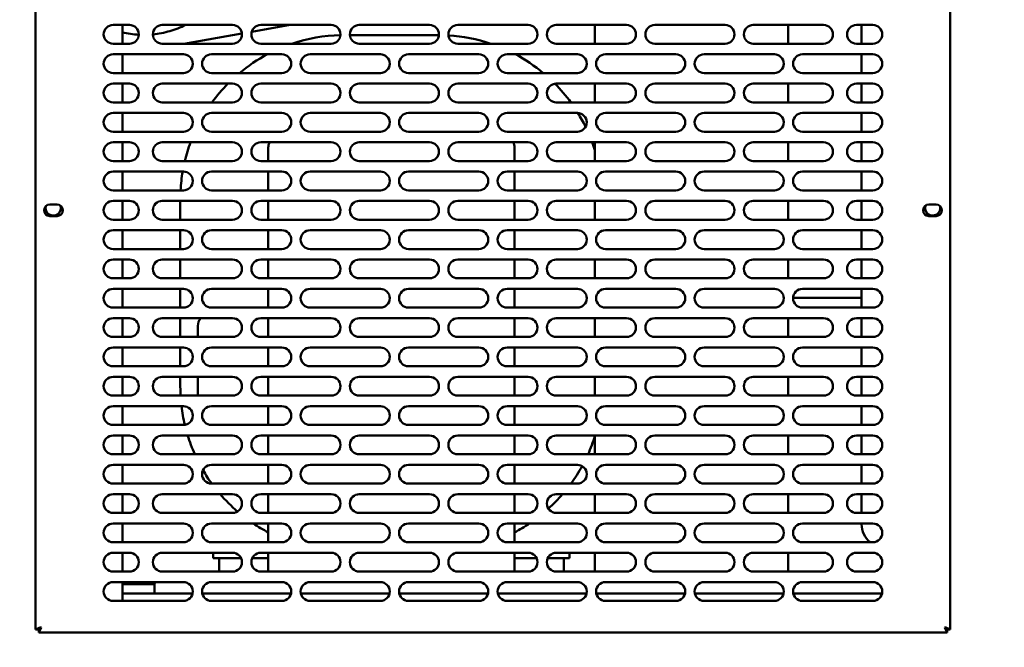
# Model space of a CAD drawing. Units: millimetres. Extents: x 65 to 5840, y 100 to 4100.
# Drawn here: x 913 to 1333, y 1266 to 1533 of the extents above; entities that cross this region are included whole.
import ezdxf

# ---------------------------------------------------------------- set-up
doc = ezdxf.new("R2010")
doc.units = ezdxf.units.MM
doc.header["$LTSCALE"] = 20
doc.layers.add('Dimension (ISO)', color=7, linetype='Continuous', lineweight=25)
doc.layers.add('Visible (ISO)', color=7, linetype='Continuous', lineweight=50)
doc.styles.add('Note Text (ISO)', font='tahoma.ttf')
doc.dimstyles.new('Default (ISO)', dxfattribs={"dimscale": 20, "dimtxt": 2.5, "dimasz": 2.5, "dimexe": 1, "dimexo": 2, "dimgap": 0.762, "dimtad": 1, "dimtoh": 1, "dimdec": 1, "dimrnd": 1e-08, "dimzin": 0, "dimdsep": 46, "dimtxsty": 'Note Text (ISO)', "dimcen": 0.09, "dimdle": 10, "dimclrd": 256, "dimclre": 256, "dimclrt": 256, "dimadec": 1, "dimazin": 0, "dimtfac": 1.40208, "dimtmove": 0, "dimatfit": 3, "dimfxl": 1, "dimtolj": 1, "dimtzin": 0, "dimlwd": -1, "dimlwe": -1, "dimarcsym": 0})

# ---------------------------------------------------------------- blocks, each defined once
blk = doc.blocks.new('*D12')
at = {"layer": 'Defpoints', "color": 0, "transparency": 16777216}
for p in [(666.7, 1811.83), (1941.7, 1811.83), (666.7, 940.22)]:
    blk.add_point(p, dxfattribs=at)
at = {"layer": 'Dimension (ISO)', "transparency": 16777216}
for p, q in [((666.7, 1771.83), (666.7, 920.22)), ((1941.7, 1771.83), (1941.7, 920.22)), ((1891.7, 940.22), (716.7, 940.22))]:
    blk.add_line(p, q, dxfattribs=at)
for points in [[(716.7, 948.56), (716.7, 931.89), (666.7, 940.22)], [(1891.7, 948.56), (1891.7, 931.89), (1941.7, 940.22)]]:
    blk.add_solid(points, dxfattribs=at)
at = {"layer": 'Dimension (ISO)', "transparency": 16777216, "insert": (1234.7, 1007.55), "char_height": 50, "attachment_point": 1, "style": 'Note Text (ISO)'}
blk.add_mtext('\\A1;1275', dxfattribs=at)

msp = doc.modelspace()

# ---------------------------------------------------------------- linework, layer by layer
at = {"layer": 'Visible (ISO)'}
for p, q in [((920.1, 1273.23), (920.1, 1630.54)), ((1310.1, 1630.54), (1310.1, 1273.23)), ((953.1, 1530.89), (960.1, 1530.89)), ((957.1, 1522.89), (957.1, 1530.89)), ((974.1, 1530.89), (1004.1, 1530.89)), ((1012.25, 1527.99), (1028.66, 1530.89)), ((1016.1, 1530.89), (1046.1, 1530.89)), ((1058.1, 1530.89), (1088.1, 1530.89)), ((1100.1, 1530.89), (1130.1, 1530.89)), ((1142.1, 1530.89), (1172.1, 1530.89)), ((1158.6, 1530.89), (1158.6, 1522.89)), ((1184.1, 1530.89), (1214.1, 1530.89)), ((1226.1, 1530.89), (1256.1, 1530.89)), ((1241, 1530.89), (1241, 1522.89)), ((1270.1, 1530.89), (1277.1, 1530.89)), ((1272.3, 1522.89), (1272.3, 1530.89)), ((983.29, 1522.89), (1008.08, 1527.26)), ((1091.8, 1526.59), (1054.11, 1526.59)), ((960.1, 1522.89), (953.1, 1522.89)), ((1004.1, 1522.89), (974.1, 1522.89)), ((1046.1, 1522.89), (1016.1, 1522.89)), ((1088.1, 1522.89), (1058.1, 1522.89)), ((1130.1, 1522.89), (1100.1, 1522.89)), ((1172.1, 1522.89), (1142.1, 1522.89)), ((1214.1, 1522.89), (1184.1, 1522.89)), ((1256.1, 1522.89), (1226.1, 1522.89)), ((1277.1, 1522.89), (1270.1, 1522.89)), ((953.1, 1518.39), (983.1, 1518.39)), ((957.1, 1518.27), (957.77, 1518.39)), ((957.1, 1510.39), (957.1, 1518.39)), ((995.1, 1518.39), (1025.1, 1518.39)), ((1037.1, 1518.39), (1067.1, 1518.39)), ((1079.1, 1518.39), (1109.1, 1518.39)), ((1121.1, 1518.39), (1151.1, 1518.39)), ((1163.1, 1518.39), (1193.1, 1518.39)), ((1205.1, 1518.39), (1235.1, 1518.39)), ((1247.1, 1518.39), (1277.1, 1518.39)), ((1272.3, 1510.39), (1272.3, 1518.39)), ((983.1, 1510.39), (953.1, 1510.39)), ((1025.1, 1510.39), (995.1, 1510.39)), ((1067.1, 1510.39), (1037.1, 1510.39)), ((1109.1, 1510.39), (1079.1, 1510.39)), ((1151.1, 1510.39), (1121.1, 1510.39)), ((1193.1, 1510.39), (1163.1, 1510.39)), ((1235.1, 1510.39), (1205.1, 1510.39)), ((1277.1, 1510.39), (1247.1, 1510.39)), ((953.1, 1505.89), (960.1, 1505.89)), ((957.1, 1497.89), (957.1, 1505.89)), ((974.1, 1505.89), (1004.1, 1505.89)), ((1016.1, 1505.89), (1046.1, 1505.89)), ((1058.1, 1505.89), (1088.1, 1505.89)), ((1100.1, 1505.89), (1130.1, 1505.89)), ((1142.1, 1505.89), (1172.1, 1505.89)), ((1158.6, 1505.89), (1158.6, 1497.89)), ((1184.1, 1505.89), (1214.1, 1505.89)), ((1226.1, 1505.89), (1256.1, 1505.89)), ((1241, 1505.89), (1241, 1497.89)), ((1270.1, 1505.89), (1277.1, 1505.89)), ((1272.3, 1497.89), (1272.3, 1505.89)), ((960.1, 1497.89), (953.1, 1497.89)), ((1004.1, 1497.89), (974.1, 1497.89)), ((1046.1, 1497.89), (1016.1, 1497.89)), ((1088.1, 1497.89), (1058.1, 1497.89)), ((1130.1, 1497.89), (1100.1, 1497.89)), ((1172.1, 1497.89), (1142.1, 1497.89)), ((1214.1, 1497.89), (1184.1, 1497.89)), ((1256.1, 1497.89), (1226.1, 1497.89)), ((1277.1, 1497.89), (1270.1, 1497.89)), ((953.1, 1493.39), (983.1, 1493.39)), ((957.1, 1485.39), (957.1, 1493.39)), ((995.1, 1493.39), (1025.1, 1493.39)), ((1037.1, 1493.39), (1067.1, 1493.39)), ((1079.1, 1493.39), (1109.1, 1493.39)), ((1121.1, 1493.39), (1151.1, 1493.39)), ((1163.1, 1493.39), (1193.1, 1493.39)), ((1205.1, 1493.39), (1235.1, 1493.39)), ((1247.1, 1493.39), (1277.1, 1493.39)), ((1272.3, 1485.39), (1272.3, 1493.39)), ((983.1, 1485.39), (953.1, 1485.39)), ((1025.1, 1485.39), (995.1, 1485.39)), ((1067.1, 1485.39), (1037.1, 1485.39)), ((1109.1, 1485.39), (1079.1, 1485.39)), ((1151.1, 1485.39), (1121.1, 1485.39)), ((1193.1, 1485.39), (1163.1, 1485.39)), ((1235.1, 1485.39), (1205.1, 1485.39)), ((1277.1, 1485.39), (1247.1, 1485.39)), ((953.1, 1480.89), (960.1, 1480.89)), ((957.1, 1472.89), (957.1, 1480.89)), ((974.1, 1480.89), (1004.1, 1480.89)), ((1016.1, 1480.89), (1046.1, 1480.89)), ((1019.3, 1478.59), (1019.3, 1472.89)), ((1058.1, 1480.89), (1088.1, 1480.89)), ((1100.1, 1480.89), (1130.1, 1480.89)), ((1124.3, 1472.89), (1124.3, 1478.59)), ((1142.1, 1480.89), (1172.1, 1480.89)), ((1158.6, 1480.89), (1158.6, 1472.89)), ((1184.1, 1480.89), (1214.1, 1480.89)), ((1226.1, 1480.89), (1256.1, 1480.89)), ((1241, 1480.89), (1241, 1472.89)), ((1270.1, 1480.89), (1277.1, 1480.89)), ((1272.3, 1472.89), (1272.3, 1480.89)), ((960.1, 1472.89), (953.1, 1472.89)), ((1004.1, 1472.89), (974.1, 1472.89)), ((1046.1, 1472.89), (1016.1, 1472.89)), ((1088.1, 1472.89), (1058.1, 1472.89)), ((1130.1, 1472.89), (1100.1, 1472.89)), ((1172.1, 1472.89), (1142.1, 1472.89)), ((1214.1, 1472.89), (1184.1, 1472.89)), ((1256.1, 1472.89), (1226.1, 1472.89)), ((1277.1, 1472.89), (1270.1, 1472.89)), ((953.1, 1468.39), (983.1, 1468.39)), ((957.1, 1460.39), (957.1, 1468.39)), ((995.1, 1468.39), (1025.1, 1468.39)), ((1019.3, 1468.39), (1019.3, 1460.39)), ((1037.1, 1468.39), (1067.1, 1468.39)), ((1079.1, 1468.39), (1109.1, 1468.39)), ((1121.1, 1468.39), (1151.1, 1468.39)), ((1124.3, 1460.39), (1124.3, 1468.39)), ((1163.1, 1468.39), (1193.1, 1468.39)), ((1205.1, 1468.39), (1235.1, 1468.39)), ((1247.1, 1468.39), (1277.1, 1468.39)), ((1272.3, 1460.39), (1272.3, 1468.39)), ((983.1, 1460.39), (953.1, 1460.39)), ((1025.1, 1460.39), (995.1, 1460.39)), ((1067.1, 1460.39), (1037.1, 1460.39)), ((1109.1, 1460.39), (1079.1, 1460.39)), ((1151.1, 1460.39), (1121.1, 1460.39)), ((1193.1, 1460.39), (1163.1, 1460.39)), ((1235.1, 1460.39), (1205.1, 1460.39)), ((1277.1, 1460.39), (1247.1, 1460.39)), ((926.15, 1454.34), (929.25, 1454.34)), ((953.1, 1455.89), (960.1, 1455.89)), ((957.1, 1447.89), (957.1, 1455.89)), ((974.1, 1455.89), (1004.1, 1455.89)), ((981.8, 1455.89), (981.8, 1447.89)), ((1016.1, 1455.89), (1046.1, 1455.89)), ((1019.3, 1455.89), (1019.3, 1447.89)), ((1058.1, 1455.89), (1088.1, 1455.89)), ((1100.1, 1455.89), (1130.1, 1455.89)), ((1124.3, 1447.89), (1124.3, 1455.89)), ((1142.1, 1455.89), (1172.1, 1455.89)), ((1158.6, 1455.89), (1158.6, 1447.89)), ((1184.1, 1455.89), (1214.1, 1455.89)), ((1226.1, 1455.89), (1256.1, 1455.89)), ((1241, 1455.89), (1241, 1447.89)), ((1270.1, 1455.89), (1277.1, 1455.89)), ((1272.3, 1447.89), (1272.3, 1455.89)), ((1300.95, 1454.34), (1304.05, 1454.34)), ((929.25, 1449.44), (926.15, 1449.44)), ((1304.05, 1449.44), (1300.95, 1449.44)), ((960.1, 1447.89), (953.1, 1447.89)), ((1004.1, 1447.89), (974.1, 1447.89)), ((1046.1, 1447.89), (1016.1, 1447.89)), ((1088.1, 1447.89), (1058.1, 1447.89)), ((1130.1, 1447.89), (1100.1, 1447.89)), ((1172.1, 1447.89), (1142.1, 1447.89)), ((1214.1, 1447.89), (1184.1, 1447.89)), ((1256.1, 1447.89), (1226.1, 1447.89)), ((1277.1, 1447.89), (1270.1, 1447.89)), ((953.1, 1443.39), (983.1, 1443.39)), ((957.1, 1435.39), (957.1, 1443.39)), ((981.8, 1443.39), (981.8, 1435.39)), ((995.1, 1443.39), (1025.1, 1443.39)), ((1019.3, 1443.39), (1019.3, 1435.39)), ((1037.1, 1443.39), (1067.1, 1443.39)), ((1079.1, 1443.39), (1109.1, 1443.39)), ((1121.1, 1443.39), (1151.1, 1443.39)), ((1124.3, 1435.39), (1124.3, 1443.39)), ((1163.1, 1443.39), (1193.1, 1443.39)), ((1205.1, 1443.39), (1235.1, 1443.39)), ((1247.1, 1443.39), (1277.1, 1443.39)), ((1272.3, 1435.39), (1272.3, 1443.39)), ((983.1, 1435.39), (953.1, 1435.39)), ((1025.1, 1435.39), (995.1, 1435.39)), ((1067.1, 1435.39), (1037.1, 1435.39)), ((1109.1, 1435.39), (1079.1, 1435.39)), ((1151.1, 1435.39), (1121.1, 1435.39)), ((1193.1, 1435.39), (1163.1, 1435.39)), ((1235.1, 1435.39), (1205.1, 1435.39)), ((1277.1, 1435.39), (1247.1, 1435.39)), ((953.1, 1430.89), (960.1, 1430.89)), ((957.1, 1422.89), (957.1, 1430.89)), ((974.1, 1430.89), (1004.1, 1430.89)), ((981.8, 1430.89), (981.8, 1422.89)), ((1016.1, 1430.89), (1046.1, 1430.89)), ((1019.3, 1430.89), (1019.3, 1422.89)), ((1058.1, 1430.89), (1088.1, 1430.89)), ((1100.1, 1430.89), (1130.1, 1430.89)), ((1124.3, 1422.89), (1124.3, 1430.89)), ((1142.1, 1430.89), (1172.1, 1430.89)), ((1158.6, 1430.89), (1158.6, 1422.89)), ((1184.1, 1430.89), (1214.1, 1430.89)), ((1226.1, 1430.89), (1256.1, 1430.89)), ((1241, 1430.89), (1241, 1422.89)), ((1270.1, 1430.89), (1277.1, 1430.89)), ((1272.3, 1422.89), (1272.3, 1430.89)), ((960.1, 1422.89), (953.1, 1422.89)), ((1004.1, 1422.89), (974.1, 1422.89)), ((1046.1, 1422.89), (1016.1, 1422.89)), ((1088.1, 1422.89), (1058.1, 1422.89)), ((1130.1, 1422.89), (1100.1, 1422.89)), ((1172.1, 1422.89), (1142.1, 1422.89)), ((1214.1, 1422.89), (1184.1, 1422.89)), ((1256.1, 1422.89), (1226.1, 1422.89)), ((1277.1, 1422.89), (1270.1, 1422.89)), ((953.1, 1418.39), (983.1, 1418.39)), ((957.1, 1410.39), (957.1, 1418.39)), ((981.8, 1418.39), (981.8, 1410.39)), ((995.1, 1418.39), (1025.1, 1418.39)), ((1019.3, 1418.39), (1019.3, 1410.39)), ((1037.1, 1418.39), (1067.1, 1418.39)), ((1079.1, 1418.39), (1109.1, 1418.39)), ((1121.1, 1418.39), (1151.1, 1418.39)), ((1124.3, 1410.39), (1124.3, 1418.39)), ((1163.1, 1418.39), (1193.1, 1418.39)), ((1205.1, 1418.39), (1235.1, 1418.39)), ((1247.1, 1418.39), (1277.1, 1418.39)), ((1272.3, 1410.39), (1272.3, 1418.39)), ((1272.3, 1414.59), (1243.1, 1414.59)), ((983.1, 1410.39), (953.1, 1410.39)), ((1025.1, 1410.39), (995.1, 1410.39)), ((1067.1, 1410.39), (1037.1, 1410.39)), ((1109.1, 1410.39), (1079.1, 1410.39)), ((1151.1, 1410.39), (1121.1, 1410.39)), ((1193.1, 1410.39), (1163.1, 1410.39)), ((1235.1, 1410.39), (1205.1, 1410.39)), ((1277.1, 1410.39), (1247.1, 1410.39)), ((953.1, 1405.89), (960.1, 1405.89)), ((957.1, 1397.89), (957.1, 1405.89)), ((974.1, 1405.89), (1004.1, 1405.89)), ((981.8, 1405.89), (981.8, 1397.89)), ((989.3, 1397.89), (989.3, 1402.59)), ((1016.1, 1405.89), (1046.1, 1405.89)), ((1019.3, 1405.89), (1019.3, 1397.89)), ((1058.1, 1405.89), (1088.1, 1405.89)), ((1100.1, 1405.89), (1130.1, 1405.89)), ((1124.3, 1397.89), (1124.3, 1405.89)), ((1142.1, 1405.89), (1172.1, 1405.89)), ((1158.6, 1405.89), (1158.6, 1397.89)), ((1184.1, 1405.89), (1214.1, 1405.89)), ((1226.1, 1405.89), (1256.1, 1405.89)), ((1241, 1405.89), (1241, 1397.89)), ((1270.1, 1405.89), (1277.1, 1405.89)), ((1272.3, 1397.89), (1272.3, 1405.89)), ((960.1, 1397.89), (953.1, 1397.89)), ((1004.1, 1397.89), (974.1, 1397.89)), ((1046.1, 1397.89), (1016.1, 1397.89)), ((1088.1, 1397.89), (1058.1, 1397.89)), ((1130.1, 1397.89), (1100.1, 1397.89)), ((1172.1, 1397.89), (1142.1, 1397.89)), ((1214.1, 1397.89), (1184.1, 1397.89)), ((1256.1, 1397.89), (1226.1, 1397.89)), ((1277.1, 1397.89), (1270.1, 1397.89)), ((953.1, 1393.39), (983.1, 1393.39)), ((957.1, 1385.39), (957.1, 1393.39)), ((981.8, 1393.39), (981.8, 1385.39)), ((995.1, 1393.39), (1025.1, 1393.39)), ((1019.3, 1393.39), (1019.3, 1385.39)), ((1037.1, 1393.39), (1067.1, 1393.39)), ((1079.1, 1393.39), (1109.1, 1393.39)), ((1121.1, 1393.39), (1151.1, 1393.39)), ((1124.3, 1385.39), (1124.3, 1393.39)), ((1163.1, 1393.39), (1193.1, 1393.39)), ((1205.1, 1393.39), (1235.1, 1393.39)), ((1247.1, 1393.39), (1277.1, 1393.39)), ((1272.3, 1385.39), (1272.3, 1393.39)), ((983.1, 1385.39), (953.1, 1385.39)), ((1025.1, 1385.39), (995.1, 1385.39)), ((1067.1, 1385.39), (1037.1, 1385.39)), ((1109.1, 1385.39), (1079.1, 1385.39)), ((1151.1, 1385.39), (1121.1, 1385.39)), ((1193.1, 1385.39), (1163.1, 1385.39)), ((1235.1, 1385.39), (1205.1, 1385.39)), ((1277.1, 1385.39), (1247.1, 1385.39)), ((953.1, 1380.89), (960.1, 1380.89)), ((957.1, 1372.89), (957.1, 1380.89)), ((974.1, 1380.89), (1004.1, 1380.89)), ((981.8, 1380.89), (981.8, 1376.59)), ((989.3, 1372.89), (989.3, 1380.89)), ((1016.1, 1380.89), (1046.1, 1380.89)), ((1019.3, 1380.89), (1019.3, 1372.89)), ((1058.1, 1380.89), (1088.1, 1380.89)), ((1100.1, 1380.89), (1130.1, 1380.89)), ((1124.3, 1372.89), (1124.3, 1380.89)), ((1142.1, 1380.89), (1172.1, 1380.89)), ((1158.6, 1380.89), (1158.6, 1372.89)), ((1184.1, 1380.89), (1214.1, 1380.89)), ((1226.1, 1380.89), (1256.1, 1380.89)), ((1241, 1380.89), (1241, 1372.89)), ((1270.1, 1380.89), (1277.1, 1380.89)), ((1272.3, 1372.89), (1272.3, 1380.89)), ((960.1, 1372.89), (953.1, 1372.89)), ((1004.1, 1372.89), (974.1, 1372.89)), ((1046.1, 1372.89), (1016.1, 1372.89)), ((1088.1, 1372.89), (1058.1, 1372.89)), ((1130.1, 1372.89), (1100.1, 1372.89)), ((1172.1, 1372.89), (1142.1, 1372.89)), ((1214.1, 1372.89), (1184.1, 1372.89)), ((1256.1, 1372.89), (1226.1, 1372.89)), ((1277.1, 1372.89), (1270.1, 1372.89)), ((953.1, 1368.39), (983.1, 1368.39)), ((957.1, 1360.39), (957.1, 1368.39)), ((995.1, 1368.39), (1025.1, 1368.39)), ((1019.3, 1368.39), (1019.3, 1360.39)), ((1037.1, 1368.39), (1067.1, 1368.39)), ((1079.1, 1368.39), (1109.1, 1368.39)), ((1121.1, 1368.39), (1151.1, 1368.39)), ((1124.3, 1360.39), (1124.3, 1368.39)), ((1163.1, 1368.39), (1193.1, 1368.39)), ((1205.1, 1368.39), (1235.1, 1368.39)), ((1247.1, 1368.39), (1277.1, 1368.39)), ((1272.3, 1360.39), (1272.3, 1368.39)), ((983.1, 1360.39), (953.1, 1360.39)), ((1025.1, 1360.39), (995.1, 1360.39)), ((1067.1, 1360.39), (1037.1, 1360.39)), ((1109.1, 1360.39), (1079.1, 1360.39)), ((1151.1, 1360.39), (1121.1, 1360.39)), ((1193.1, 1360.39), (1163.1, 1360.39)), ((1235.1, 1360.39), (1205.1, 1360.39)), ((1277.1, 1360.39), (1247.1, 1360.39)), ((953.1, 1355.89), (960.1, 1355.89)), ((957.1, 1347.89), (957.1, 1355.89)), ((974.1, 1355.89), (1004.1, 1355.89)), ((1016.1, 1355.89), (1046.1, 1355.89)), ((1019.3, 1355.89), (1019.3, 1347.89)), ((1058.1, 1355.89), (1088.1, 1355.89)), ((1100.1, 1355.89), (1130.1, 1355.89)), ((1124.3, 1347.89), (1124.3, 1355.89)), ((1142.1, 1355.89), (1172.1, 1355.89)), ((1158.6, 1355.89), (1158.6, 1347.89)), ((1184.1, 1355.89), (1214.1, 1355.89)), ((1226.1, 1355.89), (1256.1, 1355.89)), ((1241, 1355.89), (1241, 1347.89)), ((1270.1, 1355.89), (1277.1, 1355.89)), ((1272.3, 1347.89), (1272.3, 1355.89)), ((960.1, 1347.89), (953.1, 1347.89)), ((1004.1, 1347.89), (974.1, 1347.89)), ((1046.1, 1347.89), (1016.1, 1347.89)), ((1088.1, 1347.89), (1058.1, 1347.89)), ((1130.1, 1347.89), (1100.1, 1347.89)), ((1172.1, 1347.89), (1142.1, 1347.89)), ((1214.1, 1347.89), (1184.1, 1347.89)), ((1256.1, 1347.89), (1226.1, 1347.89)), ((1277.1, 1347.89), (1270.1, 1347.89)), ((953.1, 1343.39), (983.1, 1343.39)), ((957.1, 1335.39), (957.1, 1343.39)), ((995.1, 1343.39), (1025.1, 1343.39)), ((1019.3, 1343.39), (1019.3, 1335.39)), ((1037.1, 1343.39), (1067.1, 1343.39)), ((1079.1, 1343.39), (1109.1, 1343.39)), ((1121.1, 1343.39), (1151.1, 1343.39)), ((1124.3, 1335.39), (1124.3, 1343.39)), ((1163.1, 1343.39), (1193.1, 1343.39)), ((1205.1, 1343.39), (1235.1, 1343.39)), ((1247.1, 1343.39), (1277.1, 1343.39)), ((1272.3, 1335.39), (1272.3, 1343.39)), ((983.1, 1335.39), (953.1, 1335.39)), ((1025.1, 1335.39), (995.1, 1335.39)), ((1067.1, 1335.39), (1037.1, 1335.39)), ((1109.1, 1335.39), (1079.1, 1335.39)), ((1151.1, 1335.39), (1121.1, 1335.39)), ((1193.1, 1335.39), (1163.1, 1335.39)), ((1235.1, 1335.39), (1205.1, 1335.39)), ((1277.1, 1335.39), (1247.1, 1335.39)), ((953.1, 1330.89), (960.1, 1330.89)), ((957.1, 1322.89), (957.1, 1330.89)), ((974.1, 1330.89), (1004.1, 1330.89)), ((1016.1, 1330.89), (1046.1, 1330.89)), ((1019.3, 1330.89), (1019.3, 1322.89)), ((1058.1, 1330.89), (1088.1, 1330.89)), ((1100.1, 1330.89), (1130.1, 1330.89)), ((1124.3, 1322.89), (1124.3, 1330.89)), ((1142.1, 1330.89), (1172.1, 1330.89)), ((1158.6, 1330.89), (1158.6, 1322.89)), ((1184.1, 1330.89), (1214.1, 1330.89)), ((1226.1, 1330.89), (1256.1, 1330.89)), ((1241, 1330.89), (1241, 1322.89)), ((1270.1, 1330.89), (1277.1, 1330.89)), ((1272.3, 1322.89), (1272.3, 1330.89)), ((960.1, 1322.89), (953.1, 1322.89)), ((1004.1, 1322.89), (974.1, 1322.89)), ((1046.1, 1322.89), (1016.1, 1322.89)), ((1088.1, 1322.89), (1058.1, 1322.89)), ((1130.1, 1322.89), (1100.1, 1322.89)), ((1172.1, 1322.89), (1142.1, 1322.89)), ((1214.1, 1322.89), (1184.1, 1322.89)), ((1256.1, 1322.89), (1226.1, 1322.89)), ((1277.1, 1322.89), (1270.1, 1322.89)), ((953.1, 1318.39), (983.1, 1318.39)), ((957.1, 1310.39), (957.1, 1318.39)), ((995.1, 1318.39), (1025.1, 1318.39)), ((1019.3, 1318.39), (1019.3, 1310.39)), ((1037.1, 1318.39), (1067.1, 1318.39)), ((1079.1, 1318.39), (1109.1, 1318.39)), ((1121.1, 1318.39), (1151.1, 1318.39)), ((1124.3, 1310.39), (1124.3, 1318.39)), ((1163.1, 1318.39), (1193.1, 1318.39)), ((1205.1, 1318.39), (1235.1, 1318.39)), ((1247.1, 1318.39), (1277.1, 1318.39)), ((1272.3, 1318.09), (1272.3, 1318.39)), ((983.1, 1310.39), (953.1, 1310.39)), ((1025.1, 1310.39), (995.1, 1310.39)), ((1067.1, 1310.39), (1037.1, 1310.39)), ((1109.1, 1310.39), (1079.1, 1310.39)), ((1151.1, 1310.39), (1121.1, 1310.39)), ((1193.1, 1310.39), (1163.1, 1310.39)), ((1235.1, 1310.39), (1205.1, 1310.39)), ((1277.1, 1310.39), (1247.1, 1310.39)), ((953.1, 1305.89), (960.1, 1305.89)), ((957.1, 1297.89), (957.1, 1305.89)), ((974.1, 1305.89), (1004.1, 1305.89)), ((995.8, 1305.89), (995.8, 1303.59)), ((1016.1, 1305.89), (1046.1, 1305.89)), ((1019.3, 1305.89), (1019.3, 1297.89)), ((1058.1, 1305.89), (1088.1, 1305.89)), ((1100.1, 1305.89), (1130.1, 1305.89)), ((1124.3, 1297.89), (1124.3, 1305.89)), ((1142.1, 1305.89), (1172.1, 1305.89)), ((1147.8, 1303.59), (1147.8, 1305.89)), ((1158.6, 1305.89), (1158.6, 1297.89)), ((1184.1, 1305.89), (1214.1, 1305.89)), ((1226.1, 1305.89), (1256.1, 1305.89)), ((1241, 1305.89), (1241, 1297.89)), ((1270.1, 1305.89), (1277.1, 1305.89)), ((1005.8, 1303.59), (995.8, 1303.59)), ((998.3, 1303.59), (998.3, 1297.89)), ((1007.72, 1303.59), (1005.8, 1303.59)), ((1019.3, 1303.59), (1012.48, 1303.59)), ((1133.72, 1303.59), (1124.3, 1303.59)), ((1147.8, 1303.59), (1138.48, 1303.59)), ((1145.3, 1303.59), (1145.3, 1297.89)), ((960.1, 1297.89), (953.1, 1297.89)), ((1004.1, 1297.89), (974.1, 1297.89)), ((1046.1, 1297.89), (1016.1, 1297.89)), ((1088.1, 1297.89), (1058.1, 1297.89)), ((1130.1, 1297.89), (1100.1, 1297.89)), ((1172.1, 1297.89), (1142.1, 1297.89)), ((1214.1, 1297.89), (1184.1, 1297.89)), ((1256.1, 1297.89), (1226.1, 1297.89)), ((1277.1, 1297.89), (1270.1, 1297.89)), ((953.1, 1293.39), (983.1, 1293.39)), ((957.1, 1285.39), (957.1, 1293.39)), ((995.1, 1293.39), (1025.1, 1293.39)), ((1037.1, 1293.39), (1067.1, 1293.39)), ((1079.1, 1293.39), (1109.1, 1293.39)), ((1121.1, 1293.39), (1151.1, 1293.39)), ((1163.1, 1293.39), (1193.1, 1293.39)), ((1205.1, 1293.39), (1235.1, 1293.39)), ((1247.1, 1293.39), (1277.1, 1293.39)), ((957.1, 1292.59), (970.8, 1292.59)), ((970.8, 1292.59), (970.8, 1288.59)), ((983.1, 1285.39), (953.1, 1285.39)), ((987.02, 1288.59), (957.1, 1288.59)), ((1029.02, 1288.59), (991.18, 1288.59)), ((1025.1, 1285.39), (995.1, 1285.39)), ((1071.02, 1288.59), (1033.18, 1288.59)), ((1067.1, 1285.39), (1037.1, 1285.39)), ((1113.02, 1288.59), (1075.18, 1288.59)), ((1109.1, 1285.39), (1079.1, 1285.39)), ((1155.02, 1288.59), (1117.18, 1288.59)), ((1151.1, 1285.39), (1121.1, 1285.39)), ((1197.02, 1288.59), (1159.18, 1288.59)), ((1193.1, 1285.39), (1163.1, 1285.39)), ((1239.02, 1288.59), (1201.18, 1288.59)), ((1235.1, 1285.39), (1205.1, 1285.39)), ((1281.02, 1288.59), (1243.18, 1288.59)), ((1277.1, 1285.39), (1247.1, 1285.39)), ((922.3, 1274.23), (920.1, 1273.23)), ((921.3, 1273.23), (920.1, 1273.23)), ((922.3, 1274.23), (921.3, 1273.23)), ((921.44, 1271.89), (922.44, 1274.09)), ((922.44, 1274.09), (921.44, 1273.09)), ((921.44, 1273.09), (921.44, 1271.89)), ((922.3, 1274.23), (922.44, 1274.09)), ((1307.75, 1274.09), (1307.9, 1274.23)), ((1307.75, 1274.09), (1308.75, 1271.89)), ((1307.75, 1274.09), (1308.75, 1273.09)), ((1310.1, 1273.23), (1307.9, 1274.23)), ((1307.9, 1274.23), (1308.9, 1273.23)), ((1308.75, 1273.09), (1308.75, 1271.89)), ((1308.9, 1273.23), (1310.1, 1273.23)), ((1308.75, 1271.89), (921.44, 1271.89))]:
    msp.add_line(p, q, dxfattribs=at)
for centre, radius, start, end in [((953.1, 1526.89), 4, 90, 270), ((960.1, 1526.89), 4, 270, 90), ((974.1, 1526.89), 4, 90, 270), ((1004.1, 1526.89), 4, 270, 90), ((1016.1, 1526.89), 4, 90, 270), ((1046.1, 1526.89), 4, 270, 90), ((1058.1, 1526.89), 4, 90, 270), ((1088.1, 1526.89), 4, 270, 90), ((1100.1, 1526.89), 4, 90, 270), ((1130.1, 1526.89), 4, 270, 90), ((1142.1, 1526.89), 4, 90, 270), ((1172.1, 1526.89), 4, 270, 90), ((1184.1, 1526.89), 4, 90, 270), ((1214.1, 1526.89), 4, 270, 90), ((1226.1, 1526.89), 4, 90, 270), ((1256.1, 1526.89), 4, 270, 90), ((1270.1, 1526.89), 4, 90, 270), ((1277.1, 1526.89), 4, 270, 90), ((1051.8, 1456.59), 70, 91.4022, 108.712), ((1091.8, 1456.59), 70, 89.7637, 90), ((1091.8, 1456.59), 70, 71.288, 86.4589), ((953.1, 1514.39), 4, 90, 270), ((983.1, 1514.39), 4, 270, 90), ((995.1, 1514.39), 4, 90, 270), ((1051.8, 1456.59), 70, 118.011, 129.7742), ((1025.1, 1514.39), 4, 270, 90), ((1037.1, 1514.39), 4, 90, 270), ((1067.1, 1514.39), 4, 270, 90), ((1079.1, 1514.39), 4, 90, 270), ((1109.1, 1514.39), 4, 270, 90), ((1121.1, 1514.39), 4, 90, 270), ((1091.8, 1456.59), 70, 50.2258, 61.989), ((1151.1, 1514.39), 4, 270, 90), ((1163.1, 1514.39), 4, 90, 270), ((1193.1, 1514.39), 4, 270, 90), ((1205.1, 1514.39), 4, 90, 270), ((1235.1, 1514.39), 4, 270, 90), ((1247.1, 1514.39), 4, 90, 270), ((1277.1, 1514.39), 4, 270, 90), ((953.1, 1501.89), 4, 90, 270), ((960.1, 1501.89), 4, 270, 90), ((974.1, 1501.89), 4, 90, 270), ((1051.8, 1456.59), 70, 135.2281, 143.843), ((1004.1, 1501.89), 4, 270, 90), ((1016.1, 1501.89), 4, 90, 270), ((1046.1, 1501.89), 4, 270, 90), ((1058.1, 1501.89), 4, 90, 270), ((1088.1, 1501.89), 4, 270, 90), ((1100.1, 1501.89), 4, 90, 270), ((1130.1, 1501.89), 4, 270, 90), ((1142.1, 1501.89), 4, 90, 270), ((1091.8, 1456.59), 70, 36.157, 44.7255), ((1172.1, 1501.89), 4, 270, 90), ((1184.1, 1501.89), 4, 90, 270), ((1214.1, 1501.89), 4, 270, 90), ((1226.1, 1501.89), 4, 90, 270), ((1256.1, 1501.89), 4, 270, 90), ((1270.1, 1501.89), 4, 90, 270), ((1277.1, 1501.89), 4, 270, 90), ((953.1, 1489.39), 4, 90, 270), ((983.1, 1489.39), 4, 270, 90), ((995.1, 1489.39), 4, 90, 270), ((1025.1, 1489.39), 4, 270, 90), ((1037.1, 1489.39), 4, 90, 270), ((1067.1, 1489.39), 4, 270, 90), ((1079.1, 1489.39), 4, 90, 270), ((1109.1, 1489.39), 4, 270, 90), ((1121.1, 1489.39), 4, 90, 270), ((1151.1, 1489.39), 4, 270, 90), ((1091.8, 1456.59), 70, 26.1869, 31.7087), ((1163.1, 1489.39), 4, 90, 270), ((1193.1, 1489.39), 4, 270, 90), ((1205.1, 1489.39), 4, 90, 270), ((1235.1, 1489.39), 4, 270, 90), ((1247.1, 1489.39), 4, 90, 270), ((1277.1, 1489.39), 4, 270, 90), ((953.1, 1476.89), 4, 90, 270), ((960.1, 1476.89), 4, 270, 90), ((974.1, 1476.89), 4, 90, 270), ((1051.8, 1456.59), 70, 159.6873, 166.5347), ((1004.1, 1476.89), 4, 270, 90), ((1016.1, 1476.89), 4, 90, 270), ((1024.3, 1478.59), 5, 152.6129, 180), ((1046.1, 1476.89), 4, 270, 90), ((1058.1, 1476.89), 4, 90, 270), ((1088.1, 1476.89), 4, 270, 90), ((1100.1, 1476.89), 4, 90, 270), ((1119.3, 1478.59), 5, 0, 27.3871), ((1130.1, 1476.89), 4, 270, 90), ((1142.1, 1476.89), 4, 90, 270), ((1091.8, 1456.59), 70, 17.3913, 20.3127), ((1172.1, 1476.89), 4, 270, 90), ((1184.1, 1476.89), 4, 90, 270), ((1214.1, 1476.89), 4, 270, 90), ((1226.1, 1476.89), 4, 90, 270), ((1256.1, 1476.89), 4, 270, 90), ((1270.1, 1476.89), 4, 90, 270), ((1277.1, 1476.89), 4, 270, 90), ((953.1, 1464.39), 4, 90, 270), ((1051.8, 1456.59), 70, 170.2952, 176.8881), ((983.1, 1464.39), 4, 270, 90), ((995.1, 1464.39), 4, 90, 270), ((1025.1, 1464.39), 4, 270, 90), ((1037.1, 1464.39), 4, 90, 270), ((1067.1, 1464.39), 4, 270, 90), ((1079.1, 1464.39), 4, 90, 270), ((1109.1, 1464.39), 4, 270, 90), ((1121.1, 1464.39), 4, 90, 270), ((1151.1, 1464.39), 4, 270, 90), ((1163.1, 1464.39), 4, 90, 270), ((1193.1, 1464.39), 4, 270, 90), ((1205.1, 1464.39), 4, 90, 270), ((1235.1, 1464.39), 4, 270, 90), ((1247.1, 1464.39), 4, 90, 270), ((1277.1, 1464.39), 4, 270, 90), ((926.15, 1451.89), 2.45, 90, 270), ((927.59, 1452.88), 3.25, 166.619, 17.4904), ((929.25, 1451.89), 2.45, 270, 90), ((953.1, 1451.89), 4, 90, 270), ((960.1, 1451.89), 4, 270, 90), ((974.1, 1451.89), 4, 90, 270), ((1004.1, 1451.89), 4, 270, 90), ((1016.1, 1451.89), 4, 90, 270), ((1046.1, 1451.89), 4, 270, 90), ((1058.1, 1451.89), 4, 90, 270), ((1088.1, 1451.89), 4, 270, 90), ((1100.1, 1451.89), 4, 90, 270), ((1130.1, 1451.89), 4, 270, 90), ((1142.1, 1451.89), 4, 90, 270), ((1172.1, 1451.89), 4, 270, 90), ((1184.1, 1451.89), 4, 90, 270), ((1214.1, 1451.89), 4, 270, 90), ((1226.1, 1451.89), 4, 90, 270), ((1256.1, 1451.89), 4, 270, 90), ((1270.1, 1451.89), 4, 90, 270), ((1277.1, 1451.89), 4, 270, 90), ((1300.95, 1451.89), 2.45, 90, 270), ((1302.59, 1452.88), 3.25, 162.5595, 13.4463), ((1304.05, 1451.89), 2.45, 270, 90), ((953.1, 1439.39), 4, 90, 270), ((983.1, 1439.39), 4, 270, 90), ((995.1, 1439.39), 4, 90, 270), ((1025.1, 1439.39), 4, 270, 90), ((1037.1, 1439.39), 4, 90, 270), ((1067.1, 1439.39), 4, 270, 90), ((1079.1, 1439.39), 4, 90, 270), ((1109.1, 1439.39), 4, 270, 90), ((1121.1, 1439.39), 4, 90, 270), ((1151.1, 1439.39), 4, 270, 90), ((1163.1, 1439.39), 4, 90, 270), ((1193.1, 1439.39), 4, 270, 90), ((1205.1, 1439.39), 4, 90, 270), ((1235.1, 1439.39), 4, 270, 90), ((1247.1, 1439.39), 4, 90, 270), ((1277.1, 1439.39), 4, 270, 90), ((953.1, 1426.89), 4, 90, 270), ((960.1, 1426.89), 4, 270, 90), ((974.1, 1426.89), 4, 90, 270), ((1004.1, 1426.89), 4, 270, 90), ((1016.1, 1426.89), 4, 90, 270), ((1046.1, 1426.89), 4, 270, 90), ((1058.1, 1426.89), 4, 90, 270), ((1088.1, 1426.89), 4, 270, 90), ((1100.1, 1426.89), 4, 90, 270), ((1130.1, 1426.89), 4, 270, 90), ((1142.1, 1426.89), 4, 90, 270), ((1172.1, 1426.89), 4, 270, 90), ((1184.1, 1426.89), 4, 90, 270), ((1214.1, 1426.89), 4, 270, 90), ((1226.1, 1426.89), 4, 90, 270), ((1256.1, 1426.89), 4, 270, 90), ((1270.1, 1426.89), 4, 90, 270), ((1277.1, 1426.89), 4, 270, 90), ((953.1, 1414.39), 4, 90, 270), ((983.1, 1414.39), 4, 270, 90), ((995.1, 1414.39), 4, 90, 270), ((1025.1, 1414.39), 4, 270, 90), ((1037.1, 1414.39), 4, 90, 270), ((1067.1, 1414.39), 4, 270, 90), ((1079.1, 1414.39), 4, 90, 270), ((1109.1, 1414.39), 4, 270, 90), ((1121.1, 1414.39), 4, 90, 270), ((1151.1, 1414.39), 4, 270, 90), ((1163.1, 1414.39), 4, 90, 270), ((1193.1, 1414.39), 4, 270, 90), ((1205.1, 1414.39), 4, 90, 270), ((1235.1, 1414.39), 4, 270, 90), ((1247.1, 1414.39), 4, 90, 270), ((1277.1, 1414.39), 4, 270, 90), ((953.1, 1401.89), 4, 90, 270), ((960.1, 1401.89), 4, 270, 90), ((974.1, 1401.89), 4, 90, 270), ((994.3, 1402.59), 5, 138.7001, 180), ((1004.1, 1401.89), 4, 270, 90), ((1016.1, 1401.89), 4, 90, 270), ((1046.1, 1401.89), 4, 270, 90), ((1058.1, 1401.89), 4, 90, 270), ((1088.1, 1401.89), 4, 270, 90), ((1100.1, 1401.89), 4, 90, 270), ((1130.1, 1401.89), 4, 270, 90), ((1142.1, 1401.89), 4, 90, 270), ((1172.1, 1401.89), 4, 270, 90), ((1184.1, 1401.89), 4, 90, 270), ((1214.1, 1401.89), 4, 270, 90), ((1226.1, 1401.89), 4, 90, 270), ((1256.1, 1401.89), 4, 270, 90), ((1270.1, 1401.89), 4, 90, 270), ((1277.1, 1401.89), 4, 270, 90), ((953.1, 1389.39), 4, 90, 270), ((983.1, 1389.39), 4, 270, 90), ((995.1, 1389.39), 4, 90, 270), ((1025.1, 1389.39), 4, 270, 90), ((1037.1, 1389.39), 4, 90, 270), ((1067.1, 1389.39), 4, 270, 90), ((1079.1, 1389.39), 4, 90, 270), ((1109.1, 1389.39), 4, 270, 90), ((1121.1, 1389.39), 4, 90, 270), ((1151.1, 1389.39), 4, 270, 90), ((1163.1, 1389.39), 4, 90, 270), ((1193.1, 1389.39), 4, 270, 90), ((1205.1, 1389.39), 4, 90, 270), ((1235.1, 1389.39), 4, 270, 90), ((1247.1, 1389.39), 4, 90, 270), ((1277.1, 1389.39), 4, 270, 90), ((953.1, 1376.89), 4, 90, 270), ((960.1, 1376.89), 4, 270, 90), ((974.1, 1376.89), 4, 90, 270), ((1004.1, 1376.89), 4, 270, 90), ((1016.1, 1376.89), 4, 90, 270), ((1046.1, 1376.89), 4, 270, 90), ((1058.1, 1376.89), 4, 90, 270), ((1088.1, 1376.89), 4, 270, 90), ((1100.1, 1376.89), 4, 90, 270), ((1130.1, 1376.89), 4, 270, 90), ((1142.1, 1376.89), 4, 90, 270), ((1172.1, 1376.89), 4, 270, 90), ((1184.1, 1376.89), 4, 90, 270), ((1214.1, 1376.89), 4, 270, 90), ((1226.1, 1376.89), 4, 90, 270), ((1256.1, 1376.89), 4, 270, 90), ((1270.1, 1376.89), 4, 90, 270), ((1277.1, 1376.89), 4, 270, 90), ((1051.8, 1376.59), 70, 180, 183.0299), ((953.1, 1364.39), 4, 90, 270), ((1051.8, 1376.59), 70, 186.7272, 193.3444), ((983.1, 1364.39), 4, 270, 90), ((995.1, 1364.39), 4, 90, 270), ((1025.1, 1364.39), 4, 270, 90), ((1037.1, 1364.39), 4, 90, 270), ((1067.1, 1364.39), 4, 270, 90), ((1079.1, 1364.39), 4, 90, 270), ((1109.1, 1364.39), 4, 270, 90), ((1121.1, 1364.39), 4, 90, 270), ((1151.1, 1364.39), 4, 270, 90), ((1163.1, 1364.39), 4, 90, 270), ((1193.1, 1364.39), 4, 270, 90), ((1205.1, 1364.39), 4, 90, 270), ((1235.1, 1364.39), 4, 270, 90), ((1247.1, 1364.39), 4, 90, 270), ((1277.1, 1364.39), 4, 270, 90), ((953.1, 1351.89), 4, 90, 270), ((960.1, 1351.89), 4, 270, 90), ((974.1, 1351.89), 4, 90, 270), ((1051.8, 1376.59), 70, 197.2004, 204.2048), ((1004.1, 1351.89), 4, 270, 90), ((1016.1, 1351.89), 4, 90, 270), ((1046.1, 1351.89), 4, 270, 90), ((1058.1, 1351.89), 4, 90, 270), ((1088.1, 1351.89), 4, 270, 90), ((1100.1, 1351.89), 4, 90, 270), ((1130.1, 1351.89), 4, 270, 90), ((1142.1, 1351.89), 4, 90, 270), ((1091.8, 1376.59), 70, 335.7952, 342.6087), ((1172.1, 1351.89), 4, 270, 90), ((1184.1, 1351.89), 4, 90, 270), ((1214.1, 1351.89), 4, 270, 90), ((1226.1, 1351.89), 4, 90, 270), ((1256.1, 1351.89), 4, 270, 90), ((1270.1, 1351.89), 4, 90, 270), ((1277.1, 1351.89), 4, 270, 90), ((953.1, 1339.39), 4, 90, 270), ((983.1, 1339.39), 4, 270, 90), ((995.1, 1339.39), 4, 90, 270), ((1051.8, 1376.59), 70, 210.4823, 216.0557), ((1025.1, 1339.39), 4, 270, 90), ((1037.1, 1339.39), 4, 90, 270), ((1067.1, 1339.39), 4, 270, 90), ((1079.1, 1339.39), 4, 90, 270), ((1109.1, 1339.39), 4, 270, 90), ((1121.1, 1339.39), 4, 90, 270), ((1091.8, 1376.59), 70, 323.9443, 331.1736), ((1151.1, 1339.39), 4, 270, 90), ((1163.1, 1339.39), 4, 90, 270), ((1193.1, 1339.39), 4, 270, 90), ((1205.1, 1339.39), 4, 90, 270), ((1235.1, 1339.39), 4, 270, 90), ((1247.1, 1339.39), 4, 90, 270), ((1277.1, 1339.39), 4, 270, 90), ((953.1, 1326.89), 4, 90, 270), ((960.1, 1326.89), 4, 270, 90), ((974.1, 1326.89), 4, 90, 270), ((1051.8, 1376.59), 70, 220.7574, 229.3467), ((1004.1, 1326.89), 4, 270, 90), ((1016.1, 1326.89), 4, 90, 270), ((1046.1, 1326.89), 4, 270, 90), ((1058.1, 1326.89), 4, 90, 270), ((1088.1, 1326.89), 4, 270, 90), ((1100.1, 1326.89), 4, 90, 270), ((1130.1, 1326.89), 4, 270, 90), ((1142.1, 1326.89), 4, 90, 270), ((1091.8, 1376.59), 70, 312.1378, 319.2426), ((1172.1, 1326.89), 4, 270, 90), ((1184.1, 1326.89), 4, 90, 270), ((1214.1, 1326.89), 4, 270, 90), ((1226.1, 1326.89), 4, 90, 270), ((1256.1, 1326.89), 4, 270, 90), ((1270.1, 1326.89), 4, 90, 270), ((1277.1, 1326.89), 4, 270, 90), ((953.1, 1314.39), 4, 90, 270), ((983.1, 1314.39), 4, 270, 90), ((995.1, 1314.39), 4, 90, 270), ((1051.8, 1376.59), 70, 236.2458, 242.336), ((1025.1, 1314.39), 4, 270, 90), ((1037.1, 1314.39), 4, 90, 270), ((1067.1, 1314.39), 4, 270, 90), ((1079.1, 1314.39), 4, 90, 270), ((1109.1, 1314.39), 4, 270, 90), ((1121.1, 1314.39), 4, 90, 270), ((1091.8, 1376.59), 70, 297.664, 303.7542), ((1151.1, 1314.39), 4, 270, 90), ((1163.1, 1314.39), 4, 90, 270), ((1193.1, 1314.39), 4, 270, 90), ((1205.1, 1314.39), 4, 90, 270), ((1235.1, 1314.39), 4, 270, 90), ((1247.1, 1314.39), 4, 90, 270), ((1277.1, 1314.39), 4, 270, 90), ((1282.3, 1318.09), 10, 180, 230.3539), ((953.1, 1301.89), 4, 90, 270), ((960.1, 1301.89), 4, 270, 90), ((974.1, 1301.89), 4, 90, 270), ((1004.1, 1301.89), 4, 270, 90), ((1016.1, 1301.89), 4, 90, 270), ((1046.1, 1301.89), 4, 270, 90), ((1058.1, 1301.89), 4, 90, 270), ((1088.1, 1301.89), 4, 270, 90), ((1100.1, 1301.89), 4, 90, 270), ((1130.1, 1301.89), 4, 270, 90), ((1142.1, 1301.89), 4, 90, 270), ((1172.1, 1301.89), 4, 270, 90), ((1184.1, 1301.89), 4, 90, 270), ((1214.1, 1301.89), 4, 270, 90), ((1226.1, 1301.89), 4, 90, 270), ((1256.1, 1301.89), 4, 270, 90), ((1270.1, 1301.89), 4, 90, 270), ((1277.1, 1301.89), 4, 270, 90), ((953.1, 1289.39), 4, 90, 270), ((971.8, 1292.59), 1, 126.8699, 180), ((983.1, 1289.39), 4, 270, 90), ((995.1, 1289.39), 4, 90, 270), ((1025.1, 1289.39), 4, 270, 90), ((1037.1, 1289.39), 4, 90, 270), ((1067.1, 1289.39), 4, 270, 90), ((1079.1, 1289.39), 4, 90, 270), ((1109.1, 1289.39), 4, 270, 90), ((1121.1, 1289.39), 4, 90, 270), ((1151.1, 1289.39), 4, 270, 90), ((1163.1, 1289.39), 4, 90, 270), ((1193.1, 1289.39), 4, 270, 90), ((1205.1, 1289.39), 4, 90, 270), ((1235.1, 1289.39), 4, 270, 90), ((1247.1, 1289.39), 4, 90, 270), ((1277.1, 1289.39), 4, 270, 90)]:
    msp.add_arc(centre, radius, start, end, dxfattribs=at)
msp.add_open_spline([(984.03, 1530.89), (981.89, 1529.83), (979.65, 1528.96), (974.98, 1527.6), (972.55, 1527.13), (970.1, 1526.88)], degree=3, knots=[4.2919905, 4.2919905, 4.2919905, 4.2919905, 4.4549407, 4.4549407, 4.6223322, 4.6223322, 4.6223322, 4.6223322], dxfattribs=at)
msp.add_open_spline([(964.09, 1526.74), (961.74, 1526.86), (959.39, 1527.18), (957.1, 1527.71)], degree=3, dxfattribs=at)

# ---------------------------------------------------------------- dimensions: what is measured, and where the dimension line sits
at = {"layer": 'Dimension (ISO)'}
dim = msp.add_linear_dim(base=(666.7, 940.22), p1=(1941.7, 1811.83), p2=(666.7, 1811.83), angle=180, dimstyle='Default (ISO)', override={"dimgap": 0.762, "dimtoh": 0, "dimdec": 0, "dimtol": 0, "dimlim": 0, "dimtp": 0, "dimtm": 0, "dimtdec": 2, "dimtofl": 0, "dimatfit": 1}, dxfattribs=at)
dim.commit()
dim.dimension.update_dxf_attribs({"geometry": '*D12', "text_midpoint": (1304.2, 940.22), "dimtype": 160})

doc.saveas('drawing.dxf')
